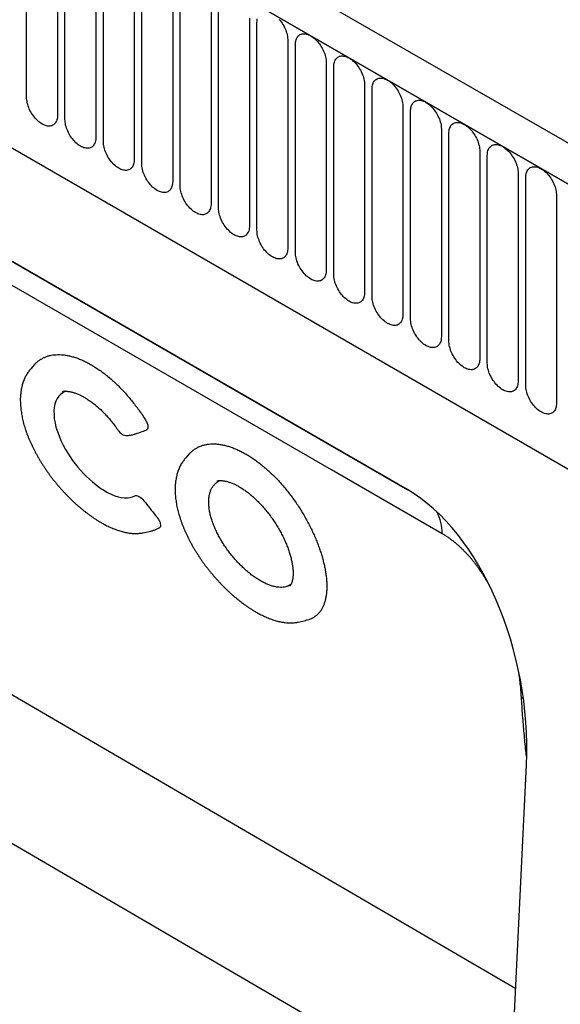
# Model space of a CAD drawing. Units: millimetres. Extents: x 75 to 2100, y 0 to 1460.
# Drawn here: x 442 to 498, y 320 to 421 of the extents above; entities that cross this region are included whole.
import ezdxf

# ---------------------------------------------------------------- set-up
doc = ezdxf.new("R2010")
doc.units = ezdxf.units.MM
doc.header["$LTSCALE"] = 5
doc.layers.get('0').update_dxf_attribs({"color": 1})
doc.layers.add('132304', color=7, linetype='Continuous')

# ---------------------------------------------------------------- blocks, each defined once
blk = doc.blocks.new('1037899-M_005_ISO_view')
for p, q in [((374.89, -83.84), (-330.81, 323.55)), ((372.67, -86.75), (-333.73, 321.05)), ((-333.37, 320.84), (372.32, -86.55)), ((-312, 279.38), (265.41, -53.96)), ((-312, 279.38), (265.41, -53.96)), ((-42.93, 130.11), (-42.93, 151.34)), ((-39.78, 149.52), (-39.78, 128.29)), ((-39.01, 127.84), (-39.01, 149.07)), ((-35.85, 147.25), (-35.85, 126.02)), ((-35.08, 125.58), (-35.08, 146.81)), ((-31.93, 144.98), (-31.93, 123.75)), ((-31.16, 123.31), (-31.16, 144.54)), ((-28, 142.72), (-28, 121.49)), ((-27.23, 121.05), (-27.23, 142.28)), ((-24.08, 140.45), (-24.08, 119.22)), ((-23.31, 118.78), (-23.31, 140.01)), ((-20.15, 138.19), (-20.15, 116.96)), ((-19.39, 116.51), (-19.39, 137.74)), ((-16.23, 135.92), (-16.23, 114.69)), ((-15.46, 114.25), (-15.46, 135.48)), ((-4.01, 89.98), (-79.58, 133.61)), ((-12.3, 133.66), (-12.3, 112.43)), ((-11.54, 111.98), (-11.54, 133.21)), ((-76.53, 131.84), (-4, 89.97)), ((-8.38, 131.39), (-8.38, 110.16)), ((-7.61, 109.72), (-7.61, 130.95)), ((-4.46, 129.13), (-4.46, 107.9)), ((-3.69, 107.45), (-3.69, 128.68)), ((-0.53, 126.86), (-0.53, 105.63)), ((0.24, 105.19), (0.24, 126.42)), ((3.39, 124.59), (3.39, 103.36)), ((4.16, 102.92), (4.16, 124.15)), ((7.32, 122.33), (7.32, 101.1)), ((8.09, 100.66), (8.09, 121.89)), ((11.24, 120.06), (11.24, 98.83)), ((-42.12, 102.77), (-42.51, 102.34)), ((-32.5, 95.52), (-31.88, 95.64)), ((-32.5, 95.52), (-32.44, 95.54)), ((-31.84, 95.65), (-31.88, 95.64)), ((-26.3, 93.63), (-26.68, 93.2)), ((-31.01, 85.56), (-30.22, 85.72)), ((7.07, 38.92), (-61.64, 79)), ((-15.18, 76.42), (-14.4, 76.58)), ((7.65, 68.74), (7.85, 68.61)), ((-64.75, 65.65), (6.37, 24.17)), ((5.38, 3.23), (8.16, 61.84))]:
    blk.add_line(p, q)
at = {"flags": 128}
for points in [[(-19.39, 137.74), (-19.38, 137.88), (-19.37, 138.01), (-19.35, 138.13)], [(-17.12, 138.08), (-17.02, 137.96), (-16.92, 137.83), (-16.82, 137.69), (-16.73, 137.55), (-16.65, 137.41), (-16.57, 137.26), (-16.5, 137.11), (-16.44, 136.96), (-16.39, 136.8), (-16.34, 136.65), (-16.3, 136.5), (-16.27, 136.35), (-16.25, 136.2), (-16.23, 136.06), (-16.23, 135.92)], [(-15.46, 135.48), (-15.46, 135.61), (-15.44, 135.74), (-15.42, 135.86), (-15.39, 135.98), (-15.35, 136.08), (-15.31, 136.18), (-15.25, 136.27), (-15.19, 136.35), (-15.12, 136.42), (-15.04, 136.48), (-14.96, 136.52), (-14.87, 136.56), (-14.77, 136.59), (-14.67, 136.6), (-14.57, 136.61), (-14.46, 136.6), (-14.35, 136.58), (-14.23, 136.55), (-14.12, 136.51), (-14, 136.45), (-13.88, 136.39), (-13.77, 136.32), (-13.65, 136.23), (-13.53, 136.14), (-13.42, 136.04), (-13.31, 135.93), (-13.2, 135.81), (-13.09, 135.69), (-12.99, 135.56), (-12.9, 135.42), (-12.81, 135.28), (-12.73, 135.14), (-12.65, 134.99), (-12.58, 134.84), (-12.52, 134.69), (-12.46, 134.54), (-12.41, 134.39), (-12.38, 134.23), (-12.34, 134.09), (-12.32, 133.94), (-12.31, 133.8), (-12.3, 133.66)], [(-11.54, 133.21), (-11.53, 133.35), (-11.52, 133.48), (-11.5, 133.6), (-11.47, 133.71), (-11.43, 133.82), (-11.38, 133.91), (-11.33, 134), (-11.26, 134.08), (-11.19, 134.15), (-11.12, 134.21), (-11.03, 134.26), (-10.94, 134.3), (-10.85, 134.32), (-10.75, 134.34), (-10.64, 134.34), (-10.54, 134.33), (-10.42, 134.31), (-10.31, 134.28), (-10.19, 134.24), (-10.08, 134.19), (-9.96, 134.13), (-9.84, 134.05), (-9.72, 133.97), (-9.61, 133.88), (-9.49, 133.78), (-9.38, 133.67), (-9.27, 133.55), (-9.17, 133.43), (-9.07, 133.3), (-8.97, 133.16), (-8.89, 133.02), (-8.8, 132.87), (-8.72, 132.73), (-8.65, 132.58), (-8.59, 132.42), (-8.54, 132.27), (-8.49, 132.12), (-8.45, 131.97), (-8.42, 131.82), (-8.4, 131.67), (-8.38, 131.53), (-8.38, 131.39)], [(-7.61, 130.95), (-7.61, 131.08), (-7.59, 131.21), (-7.57, 131.33), (-7.54, 131.44), (-7.5, 131.55), (-7.46, 131.65), (-7.4, 131.74), (-7.34, 131.82), (-7.27, 131.89), (-7.19, 131.94), (-7.11, 131.99), (-7.02, 132.03), (-6.92, 132.06), (-6.82, 132.07), (-6.72, 132.07), (-6.61, 132.07), (-6.5, 132.05), (-6.39, 132.02), (-6.27, 131.97), (-6.15, 131.92), (-6.03, 131.86), (-5.92, 131.79), (-5.8, 131.7), (-5.68, 131.61), (-5.57, 131.51), (-5.46, 131.4), (-5.35, 131.28), (-5.25, 131.16), (-5.15, 131.03), (-5.05, 130.89), (-4.96, 130.75), (-4.88, 130.61), (-4.8, 130.46), (-4.73, 130.31), (-4.67, 130.16), (-4.61, 130.01), (-4.57, 129.85), (-4.53, 129.7), (-4.5, 129.55), (-4.47, 129.41), (-4.46, 129.26), (-4.46, 129.13)], [(-39.78, 128.29), (-39.78, 128.15), (-39.79, 128.02), (-39.82, 127.9), (-39.85, 127.79), (-39.89, 127.68), (-39.93, 127.59), (-39.99, 127.5), (-40.05, 127.42), (-40.12, 127.35), (-40.2, 127.29), (-40.28, 127.24), (-40.37, 127.2), (-40.47, 127.18), (-40.57, 127.16), (-40.67, 127.16), (-40.78, 127.17), (-40.89, 127.19), (-41, 127.22), (-41.12, 127.26), (-41.24, 127.31), (-41.35, 127.37), (-41.47, 127.45), (-41.59, 127.53), (-41.71, 127.62), (-41.82, 127.72), (-41.93, 127.83), (-42.04, 127.95), (-42.14, 128.07), (-42.24, 128.2), (-42.34, 128.34), (-42.43, 128.48), (-42.51, 128.62), (-42.59, 128.77), (-42.66, 128.92), (-42.72, 129.07), (-42.78, 129.23), (-42.82, 129.38), (-42.86, 129.53), (-42.89, 129.68), (-42.91, 129.83), (-42.93, 129.97), (-42.93, 130.11)], [(-3.69, 128.68), (-3.68, 128.82), (-3.67, 128.94), (-3.65, 129.07), (-3.62, 129.18), (-3.58, 129.29), (-3.53, 129.38), (-3.48, 129.47), (-3.41, 129.55), (-3.34, 129.62), (-3.27, 129.68), (-3.18, 129.73), (-3.09, 129.76), (-3, 129.79), (-2.9, 129.81), (-2.79, 129.81), (-2.69, 129.8), (-2.58, 129.78), (-2.46, 129.75), (-2.35, 129.71), (-2.23, 129.66), (-2.11, 129.59), (-1.99, 129.52), (-1.87, 129.44), (-1.76, 129.35), (-1.64, 129.24), (-1.53, 129.14), (-1.43, 129.02), (-1.32, 128.89), (-1.22, 128.76), (-1.13, 128.63), (-1.04, 128.49), (-0.95, 128.34), (-0.88, 128.2), (-0.81, 128.05), (-0.74, 127.89), (-0.69, 127.74), (-0.64, 127.59), (-0.6, 127.44), (-0.57, 127.29), (-0.55, 127.14), (-0.54, 127), (-0.53, 126.86)], [(-0.45, 85.47), (-11.76, 92), (-57.01, 118.13), (-74.87, 128.44)], [(-35.85, 126.02), (-35.86, 125.89), (-35.87, 125.76), (-35.89, 125.64), (-35.92, 125.52), (-35.96, 125.42), (-36.01, 125.32), (-36.06, 125.23), (-36.13, 125.15), (-36.2, 125.08), (-36.27, 125.02), (-36.36, 124.98), (-36.45, 124.94), (-36.54, 124.91), (-36.64, 124.9), (-36.75, 124.89), (-36.85, 124.9), (-36.96, 124.92), (-37.08, 124.95), (-37.19, 124.99), (-37.31, 125.05), (-37.43, 125.11), (-37.55, 125.18), (-37.67, 125.26), (-37.78, 125.36), (-37.9, 125.46), (-38.01, 125.57), (-38.11, 125.68), (-38.22, 125.81), (-38.32, 125.94), (-38.41, 126.07), (-38.5, 126.21), (-38.59, 126.36), (-38.66, 126.51), (-38.73, 126.66), (-38.8, 126.81), (-38.85, 126.96), (-38.9, 127.11), (-38.94, 127.26), (-38.97, 127.41), (-38.99, 127.56), (-39, 127.7), (-39.01, 127.84)], [(0.24, 126.42), (0.24, 126.55), (0.25, 126.68), (0.28, 126.8), (0.31, 126.91), (0.35, 127.02), (0.39, 127.12), (0.45, 127.21), (0.51, 127.29), (0.58, 127.35), (0.66, 127.41), (0.74, 127.46), (0.83, 127.5), (0.93, 127.53), (1.03, 127.54), (1.13, 127.54), (1.24, 127.54), (1.35, 127.52), (1.46, 127.49), (1.58, 127.44), (1.7, 127.39), (1.81, 127.33), (1.93, 127.26), (2.05, 127.17), (2.17, 127.08), (2.28, 126.98), (2.39, 126.87), (2.5, 126.75), (2.6, 126.63), (2.7, 126.5), (2.8, 126.36), (2.89, 126.22), (2.97, 126.08), (3.05, 125.93), (3.12, 125.78), (3.18, 125.63), (3.24, 125.48), (3.28, 125.32), (3.32, 125.17), (3.35, 125.02), (3.38, 124.88), (3.39, 124.73), (3.39, 124.59)], [(-31.93, 123.75), (-31.93, 123.62), (-31.94, 123.49), (-31.97, 123.37), (-32, 123.26), (-32.04, 123.15), (-32.08, 123.05), (-32.14, 122.97), (-32.2, 122.89), (-32.27, 122.82), (-32.35, 122.76), (-32.43, 122.71), (-32.52, 122.67), (-32.62, 122.65), (-32.72, 122.63), (-32.82, 122.63), (-32.93, 122.64), (-33.04, 122.66), (-33.15, 122.69), (-33.27, 122.73), (-33.39, 122.78), (-33.51, 122.84), (-33.62, 122.92), (-33.74, 123), (-33.86, 123.09), (-33.97, 123.19), (-34.08, 123.3), (-34.19, 123.42), (-34.29, 123.54), (-34.39, 123.67), (-34.49, 123.81), (-34.58, 123.95), (-34.66, 124.09), (-34.74, 124.24), (-34.81, 124.39), (-34.87, 124.54), (-34.93, 124.7), (-34.97, 124.85), (-35.01, 125), (-35.04, 125.15), (-35.07, 125.29), (-35.08, 125.44), (-35.08, 125.58)], [(4.16, 124.15), (4.17, 124.29), (4.18, 124.41), (4.2, 124.53), (4.23, 124.65), (4.27, 124.75), (4.32, 124.85), (4.37, 124.94), (4.43, 125.02), (4.51, 125.09), (4.58, 125.15), (4.67, 125.2), (4.75, 125.23), (4.85, 125.26), (4.95, 125.27), (5.05, 125.28), (5.16, 125.27), (5.27, 125.25), (5.39, 125.22), (5.5, 125.18), (5.62, 125.13), (5.74, 125.06), (5.86, 124.99), (5.97, 124.91), (6.09, 124.81), (6.2, 124.71), (6.32, 124.6), (6.42, 124.49), (6.53, 124.36), (6.63, 124.23), (6.72, 124.1), (6.81, 123.96), (6.9, 123.81), (6.97, 123.66), (7.04, 123.51), (7.11, 123.36), (7.16, 123.21), (7.21, 123.06), (7.25, 122.91), (7.28, 122.76), (7.3, 122.61), (7.31, 122.47), (7.32, 122.33)], [(-28, 121.49), (-28.01, 121.36), (-28.02, 121.23), (-28.04, 121.11), (-28.07, 120.99), (-28.11, 120.89), (-28.16, 120.79), (-28.21, 120.7), (-28.28, 120.62), (-28.35, 120.55), (-28.42, 120.49), (-28.51, 120.44), (-28.6, 120.41), (-28.69, 120.38), (-28.79, 120.37), (-28.9, 120.36), (-29, 120.37), (-29.12, 120.39), (-29.23, 120.42), (-29.35, 120.46), (-29.46, 120.51), (-29.58, 120.58), (-29.7, 120.65), (-29.82, 120.73), (-29.93, 120.83), (-30.05, 120.93), (-30.16, 121.04), (-30.27, 121.15), (-30.37, 121.28), (-30.47, 121.41), (-30.57, 121.54), (-30.65, 121.68), (-30.74, 121.83), (-30.81, 121.98), (-30.89, 122.13), (-30.95, 122.28), (-31, 122.43), (-31.05, 122.58), (-31.09, 122.73), (-31.12, 122.88), (-31.14, 123.03), (-31.15, 123.17), (-31.16, 123.31)], [(8.09, 121.89), (8.09, 122.02), (8.1, 122.15), (8.12, 122.27), (8.16, 122.38), (8.19, 122.49), (8.24, 122.59), (8.3, 122.68), (8.36, 122.75), (8.43, 122.82), (8.51, 122.88), (8.59, 122.93), (8.68, 122.97), (8.77, 122.99), (8.87, 123.01), (8.98, 123.01), (9.09, 123), (9.2, 122.99), (9.31, 122.95), (9.43, 122.91), (9.55, 122.86), (9.66, 122.8), (9.78, 122.72), (9.9, 122.64), (10.01, 122.55), (10.13, 122.45), (10.24, 122.34), (10.35, 122.22), (10.45, 122.1), (10.55, 121.97), (10.65, 121.83), (10.74, 121.69), (10.82, 121.55), (10.9, 121.4), (10.97, 121.25), (11.03, 121.1), (11.09, 120.94), (11.13, 120.79), (11.17, 120.64), (11.2, 120.49), (11.22, 120.35), (11.24, 120.2), (11.24, 120.06)], [(-24.08, 119.22), (-24.08, 119.09), (-24.1, 118.96), (-24.12, 118.84), (-24.15, 118.73), (-24.19, 118.62), (-24.23, 118.52), (-24.29, 118.43), (-24.35, 118.36), (-24.42, 118.29), (-24.5, 118.23), (-24.58, 118.18), (-24.67, 118.14), (-24.77, 118.12), (-24.87, 118.1), (-24.97, 118.1), (-25.08, 118.11), (-25.19, 118.12), (-25.31, 118.15), (-25.42, 118.2), (-25.54, 118.25), (-25.66, 118.31), (-25.77, 118.39), (-25.89, 118.47), (-26.01, 118.56), (-26.12, 118.66), (-26.23, 118.77), (-26.34, 118.89), (-26.45, 119.01), (-26.55, 119.14), (-26.64, 119.28), (-26.73, 119.42), (-26.81, 119.56), (-26.89, 119.71), (-26.96, 119.86), (-27.02, 120.01), (-27.08, 120.16), (-27.13, 120.32), (-27.16, 120.47), (-27.2, 120.62), (-27.22, 120.76), (-27.23, 120.91), (-27.23, 121.05)], [(-20.15, 116.96), (-20.16, 116.82), (-20.17, 116.7), (-20.19, 116.58), (-20.22, 116.46), (-20.26, 116.36), (-20.31, 116.26), (-20.37, 116.17), (-20.43, 116.09), (-20.5, 116.02), (-20.58, 115.96), (-20.66, 115.91), (-20.75, 115.88), (-20.84, 115.85), (-20.94, 115.84), (-21.05, 115.83), (-21.16, 115.84), (-21.27, 115.86), (-21.38, 115.89), (-21.5, 115.93), (-21.61, 115.98), (-21.73, 116.05), (-21.85, 116.12), (-21.97, 116.2), (-22.08, 116.29), (-22.2, 116.4), (-22.31, 116.51), (-22.42, 116.62), (-22.52, 116.75), (-22.62, 116.88), (-22.72, 117.01), (-22.81, 117.15), (-22.89, 117.3), (-22.97, 117.45), (-23.04, 117.6), (-23.1, 117.75), (-23.15, 117.9), (-23.2, 118.05), (-23.24, 118.2), (-23.27, 118.35), (-23.29, 118.5), (-23.31, 118.64), (-23.31, 118.78)], [(-16.23, 114.69), (-16.23, 114.56), (-16.25, 114.43), (-16.27, 114.31), (-16.3, 114.2), (-16.34, 114.09), (-16.39, 113.99), (-16.44, 113.9), (-16.5, 113.82), (-16.57, 113.75), (-16.65, 113.7), (-16.73, 113.65), (-16.82, 113.61), (-16.92, 113.58), (-17.02, 113.57), (-17.12, 113.57), (-17.23, 113.57), (-17.34, 113.59), (-17.46, 113.62), (-17.57, 113.67), (-17.69, 113.72), (-17.81, 113.78), (-17.93, 113.85), (-18.04, 113.94), (-18.16, 114.03), (-18.27, 114.13), (-18.38, 114.24), (-18.49, 114.36), (-18.6, 114.48), (-18.7, 114.61), (-18.79, 114.75), (-18.88, 114.89), (-18.96, 115.03), (-19.04, 115.18), (-19.11, 115.33), (-19.17, 115.48), (-19.23, 115.63), (-19.28, 115.79), (-19.32, 115.94), (-19.35, 116.09), (-19.37, 116.23), (-19.38, 116.38), (-19.39, 116.51)], [(-12.3, 112.43), (-12.31, 112.29), (-12.32, 112.17), (-12.34, 112.04), (-12.38, 111.93), (-12.41, 111.82), (-12.46, 111.73), (-12.52, 111.64), (-12.58, 111.56), (-12.65, 111.49), (-12.73, 111.43), (-12.81, 111.38), (-12.9, 111.34), (-12.99, 111.32), (-13.09, 111.3), (-13.2, 111.3), (-13.31, 111.31), (-13.42, 111.33), (-13.53, 111.36), (-13.65, 111.4), (-13.77, 111.45), (-13.88, 111.52), (-14, 111.59), (-14.12, 111.67), (-14.23, 111.76), (-14.35, 111.86), (-14.46, 111.97), (-14.57, 112.09), (-14.67, 112.22), (-14.77, 112.35), (-14.87, 112.48), (-14.96, 112.62), (-15.04, 112.77), (-15.12, 112.91), (-15.19, 113.06), (-15.25, 113.22), (-15.31, 113.37), (-15.35, 113.52), (-15.39, 113.67), (-15.42, 113.82), (-15.44, 113.97), (-15.46, 114.11), (-15.46, 114.25)], [(-8.38, 110.16), (-8.38, 110.03), (-8.4, 109.9), (-8.42, 109.78), (-8.45, 109.66), (-8.49, 109.56), (-8.54, 109.46), (-8.59, 109.37), (-8.65, 109.29), (-8.72, 109.22), (-8.8, 109.16), (-8.89, 109.12), (-8.97, 109.08), (-9.07, 109.05), (-9.17, 109.04), (-9.27, 109.04), (-9.38, 109.04), (-9.49, 109.06), (-9.61, 109.09), (-9.72, 109.13), (-9.84, 109.19), (-9.96, 109.25), (-10.08, 109.32), (-10.19, 109.41), (-10.31, 109.5), (-10.42, 109.6), (-10.54, 109.71), (-10.64, 109.83), (-10.75, 109.95), (-10.85, 110.08), (-10.94, 110.22), (-11.03, 110.36), (-11.12, 110.5), (-11.19, 110.65), (-11.26, 110.8), (-11.33, 110.95), (-11.38, 111.1), (-11.43, 111.25), (-11.47, 111.41), (-11.5, 111.56), (-11.52, 111.7), (-11.53, 111.84), (-11.54, 111.98)], [(-4.46, 107.9), (-4.46, 107.76), (-4.47, 107.63), (-4.5, 107.51), (-4.53, 107.4), (-4.57, 107.29), (-4.61, 107.2), (-4.67, 107.11), (-4.73, 107.03), (-4.8, 106.96), (-4.88, 106.9), (-4.96, 106.85), (-5.05, 106.81), (-5.15, 106.79), (-5.25, 106.77), (-5.35, 106.77), (-5.46, 106.78), (-5.57, 106.8), (-5.68, 106.83), (-5.8, 106.87), (-5.92, 106.92), (-6.03, 106.98), (-6.15, 107.06), (-6.27, 107.14), (-6.39, 107.23), (-6.5, 107.33), (-6.61, 107.44), (-6.72, 107.56), (-6.82, 107.68), (-6.92, 107.81), (-7.02, 107.95), (-7.11, 108.09), (-7.19, 108.24), (-7.27, 108.38), (-7.34, 108.53), (-7.4, 108.68), (-7.46, 108.84), (-7.5, 108.99), (-7.54, 109.14), (-7.57, 109.29), (-7.59, 109.44), (-7.61, 109.58), (-7.61, 109.72)], [(-0.53, 105.63), (-0.54, 105.5), (-0.55, 105.37), (-0.57, 105.25), (-0.6, 105.13), (-0.64, 105.03), (-0.69, 104.93), (-0.74, 104.84), (-0.81, 104.76), (-0.88, 104.69), (-0.95, 104.63), (-1.04, 104.59), (-1.13, 104.55), (-1.22, 104.52), (-1.32, 104.51), (-1.43, 104.5), (-1.53, 104.51), (-1.64, 104.53), (-1.76, 104.56), (-1.87, 104.6), (-1.99, 104.66), (-2.11, 104.72), (-2.23, 104.79), (-2.35, 104.87), (-2.46, 104.97), (-2.58, 105.07), (-2.69, 105.18), (-2.79, 105.29), (-2.9, 105.42), (-3, 105.55), (-3.09, 105.68), (-3.18, 105.83), (-3.27, 105.97), (-3.34, 106.12), (-3.41, 106.27), (-3.48, 106.42), (-3.53, 106.57), (-3.58, 106.72), (-3.62, 106.87), (-3.65, 107.02), (-3.67, 107.17), (-3.68, 107.31), (-3.69, 107.45)], [(3.39, 103.36), (3.39, 103.23), (3.38, 103.1), (3.35, 102.98), (3.32, 102.87), (3.28, 102.76), (3.24, 102.66), (3.18, 102.58), (3.12, 102.5), (3.05, 102.43), (2.97, 102.37), (2.89, 102.32), (2.8, 102.28), (2.7, 102.26), (2.6, 102.24), (2.5, 102.24), (2.39, 102.25), (2.28, 102.27), (2.17, 102.3), (2.05, 102.34), (1.93, 102.39), (1.81, 102.45), (1.7, 102.53), (1.58, 102.61), (1.46, 102.7), (1.35, 102.8), (1.24, 102.91), (1.13, 103.03), (1.03, 103.15), (0.93, 103.28), (0.83, 103.42), (0.74, 103.56), (0.66, 103.7), (0.58, 103.85), (0.51, 104), (0.45, 104.15), (0.39, 104.31), (0.35, 104.46), (0.31, 104.61), (0.28, 104.76), (0.25, 104.91), (0.24, 105.05), (0.24, 105.19)], [(7.32, 101.1), (7.31, 100.97), (7.3, 100.84), (7.28, 100.72), (7.25, 100.6), (7.21, 100.5), (7.16, 100.4), (7.11, 100.31), (7.04, 100.23), (6.97, 100.16), (6.9, 100.1), (6.81, 100.05), (6.72, 100.02), (6.63, 99.99), (6.53, 99.98), (6.42, 99.97), (6.32, 99.98), (6.2, 100), (6.09, 100.03), (5.97, 100.07), (5.86, 100.12), (5.74, 100.19), (5.62, 100.26), (5.5, 100.34), (5.39, 100.44), (5.27, 100.54), (5.16, 100.65), (5.05, 100.76), (4.95, 100.89), (4.85, 101.02), (4.75, 101.15), (4.67, 101.29), (4.58, 101.44), (4.51, 101.59), (4.43, 101.74), (4.37, 101.89), (4.32, 102.04), (4.27, 102.19), (4.23, 102.34), (4.2, 102.49), (4.18, 102.64), (4.17, 102.78), (4.16, 102.92)], [(-38.96, 100.04), (-39, 100.03), (-39.24, 99.89), (-39.46, 99.72), (-39.65, 99.52), (-39.81, 99.28), (-39.94, 99.01), (-40.04, 98.71), (-40.1, 98.37), (-40.14, 98.02), (-40.13, 97.64), (-40.1, 97.23), (-40.03, 96.81), (-39.93, 96.38), (-39.79, 95.93), (-39.62, 95.47), (-39.43, 95.01), (-39.2, 94.54), (-38.94, 94.07), (-38.72, 93.7), (-38.49, 93.34), (-38.23, 92.97), (-37.97, 92.62), (-37.69, 92.28), (-37.41, 91.95), (-37.12, 91.63), (-36.82, 91.32), (-36.51, 91.03), (-36.2, 90.76), (-35.82, 90.45), (-35.43, 90.16), (-35.04, 89.91), (-34.66, 89.69), (-34.29, 89.5), (-33.93, 89.35), (-33.58, 89.24), (-33.25, 89.16), (-32.93, 89.12), (-32.63, 89.12), (-32.36, 89.16), (-32.1, 89.23), (-31.88, 89.33), (-31.88, 89.33)], [(11.24, 98.83), (11.24, 98.7), (11.22, 98.57), (11.2, 98.45), (11.17, 98.34), (11.13, 98.23), (11.09, 98.13), (11.03, 98.04), (10.97, 97.97), (10.9, 97.9), (10.82, 97.84), (10.74, 97.79), (10.65, 97.75), (10.55, 97.73), (10.45, 97.71), (10.35, 97.71), (10.24, 97.72), (10.13, 97.73), (10.01, 97.77), (9.9, 97.81), (9.78, 97.86), (9.66, 97.92), (9.55, 98), (9.43, 98.08), (9.31, 98.17), (9.2, 98.27), (9.09, 98.38), (8.98, 98.5), (8.87, 98.62), (8.77, 98.75), (8.68, 98.89), (8.59, 99.03), (8.51, 99.17), (8.43, 99.32), (8.36, 99.47), (8.3, 99.62), (8.24, 99.77), (8.19, 99.93), (8.16, 100.08), (8.12, 100.23), (8.1, 100.37), (8.09, 100.52), (8.09, 100.66)]]:
    blk.add_lwpolyline(points, dxfattribs=at)
for centre, radius, start, end in [((-32.68, 96.51), 1, 214.0294, 280.3566), ((-5.44, 85.44), 4.99, 0.3417, 26.9266)]:
    blk.add_arc(centre, radius, start, end)
blk.add_ellipse((-6.31, 68.21), major_axis=(-4.58, 23.13), ratio=0.595368, start_param=4.317492, end_param=5.802556)
for points, knots in [([(-42.12, 102.77), (-42.1, 102.79), (-42.01, 102.9), (-41.84, 103.06), (-41.59, 103.25), (-41.33, 103.41), (-41.04, 103.54), (-40.74, 103.65), (-40.42, 103.73), (-40.09, 103.77), (-39.74, 103.79), (-39.38, 103.78), (-39.01, 103.74), (-38.63, 103.67), (-38.24, 103.58), (-37.84, 103.45), (-37.43, 103.3), (-37.02, 103.11), (-36.61, 102.91), (-36.19, 102.67), (-35.78, 102.41), (-35.36, 102.12), (-34.94, 101.81), (-34.53, 101.48), (-34.12, 101.12), (-33.72, 100.75), (-33.32, 100.35), (-32.93, 99.94), (-32.55, 99.51), (-32.18, 99.06), (-31.82, 98.6), (-31.46, 98.12), (-31.11, 97.62), (-30.89, 97.28), (-30.78, 97.1)], [0, 0, 0, 0, 0.009094, 0.041182, 0.073321, 0.105461, 0.137548, 0.169533, 0.201342, 0.233252, 0.265214, 0.297175, 0.329085, 0.360894, 0.392632, 0.42447, 0.456359, 0.488248, 0.520086, 0.551824, 0.583534, 0.615343, 0.647204, 0.679065, 0.710874, 0.742584, 0.774289, 0.806093, 0.837948, 0.869803, 0.901607, 0.933311, 0.966656, 1, 1, 1, 1]), ([(-42.51, 102.34), (-42.53, 102.31), (-42.59, 102.24), (-42.7, 102.11), (-42.81, 101.94), (-42.92, 101.77), (-43.02, 101.59), (-43.11, 101.41), (-43.2, 101.21), (-43.28, 101.01), (-43.34, 100.81), (-43.4, 100.59), (-43.45, 100.37), (-43.5, 100.14), (-43.53, 99.91), (-43.55, 99.67), (-43.57, 99.43), (-43.58, 99.17), (-43.57, 98.92), (-43.56, 98.66), (-43.54, 98.4), (-43.51, 98.13), (-43.47, 97.86), (-43.43, 97.59), (-43.37, 97.31), (-43.31, 97.04), (-43.24, 96.75), (-43.16, 96.47), (-43.07, 96.19), (-42.97, 95.9), (-42.87, 95.61), (-42.76, 95.33), (-42.64, 95.04), (-42.51, 94.76), (-42.38, 94.47), (-42.24, 94.18), (-42.09, 93.9), (-41.94, 93.61), (-41.78, 93.32), (-41.61, 93.04), (-41.44, 92.76), (-41.27, 92.48), (-41.08, 92.2), (-40.9, 91.93), (-40.71, 91.66), (-40.51, 91.39), (-40.31, 91.12), (-40.1, 90.86), (-39.89, 90.6), (-39.68, 90.35), (-39.46, 90.1), (-39.24, 89.85), (-39.02, 89.61), (-38.79, 89.37), (-38.56, 89.14), (-38.33, 88.92), (-38.1, 88.69), (-37.86, 88.48), (-37.62, 88.27), (-37.38, 88.07), (-37.14, 87.87), (-36.9, 87.68), (-36.66, 87.5), (-36.42, 87.32), (-36.18, 87.15), (-35.93, 86.98), (-35.69, 86.83), (-35.45, 86.68), (-35.2, 86.54), (-34.96, 86.41), (-34.72, 86.28), (-34.48, 86.16), (-34.23, 86.06), (-33.99, 85.96), (-33.75, 85.87), (-33.52, 85.78), (-33.28, 85.71), (-33.04, 85.65), (-32.81, 85.6), (-32.58, 85.55), (-32.35, 85.52), (-32.13, 85.5), (-31.91, 85.49), (-31.7, 85.49), (-31.49, 85.5), (-31.28, 85.52), (-31.12, 85.54), (-31.03, 85.56), (-31.01, 85.56)], [0, 0, 0, 0, 0.005485, 0.016271, 0.027115, 0.038012, 0.04899, 0.060077, 0.071269, 0.082511, 0.093818, 0.10523, 0.116762, 0.128435, 0.140159, 0.151952, 0.163831, 0.17581, 0.187808, 0.199859, 0.211738, 0.223731, 0.235766, 0.247813, 0.259858, 0.271924, 0.284023, 0.29612, 0.30822, 0.320273, 0.332348, 0.34427, 0.356229, 0.368178, 0.380133, 0.392107, 0.404088, 0.416046, 0.428005, 0.439977, 0.451865, 0.4637, 0.475525, 0.487343, 0.499175, 0.511031, 0.522865, 0.534694, 0.546539, 0.558365, 0.570147, 0.581847, 0.593558, 0.60528, 0.617054, 0.628813, 0.640565, 0.652326, 0.66412, 0.67589, 0.687628, 0.699348, 0.711026, 0.72284, 0.734644, 0.746455, 0.758286, 0.770177, 0.782113, 0.794054, 0.805907, 0.81775, 0.82978, 0.841801, 0.853825, 0.865863, 0.877964, 0.890085, 0.902224, 0.914252, 0.926141, 0.938077, 0.949882, 0.961557, 0.973106, 0.984594, 0.995927, 1, 1, 1, 1]), ([(-39.31, 100.01), (-39.29, 100.01), (-39.24, 100.02), (-39.15, 100.03), (-39.03, 100.04), (-38.91, 100.04), (-38.79, 100.03), (-38.65, 100.02), (-38.52, 100), (-38.37, 99.97), (-38.23, 99.93), (-38.07, 99.89), (-37.92, 99.83), (-37.76, 99.77), (-37.59, 99.7), (-37.42, 99.63), (-37.25, 99.54), (-37.08, 99.44), (-36.9, 99.34), (-36.73, 99.23), (-36.55, 99.11), (-36.36, 98.98), (-36.18, 98.85), (-36, 98.71), (-35.82, 98.56), (-35.64, 98.4), (-35.45, 98.24), (-35.27, 98.07), (-35.09, 97.89), (-34.91, 97.7), (-34.74, 97.51), (-34.56, 97.32), (-34.39, 97.12), (-34.22, 96.92), (-34.06, 96.71), (-33.9, 96.49), (-33.74, 96.28), (-33.61, 96.09), (-33.53, 95.98), (-33.51, 95.95)], [0, 0, 0, 0, 0.013662, 0.044204, 0.073392, 0.101557, 0.129784, 0.157442, 0.184866, 0.212041, 0.239291, 0.26659, 0.293781, 0.320822, 0.347873, 0.374954, 0.402149, 0.429367, 0.456658, 0.484201, 0.511762, 0.539446, 0.567042, 0.594612, 0.622189, 0.64987, 0.677627, 0.705499, 0.733481, 0.761701, 0.789742, 0.817794, 0.845699, 0.873685, 0.901768, 0.929918, 0.958116, 0.986404, 1, 1, 1, 1]), ([(-30.78, 97.1), (-30.71, 96.99), (-30.65, 96.87), (-30.56, 96.64), (-30.54, 96.52), (-30.52, 96.32), (-30.54, 96.23), (-30.61, 96.09), (-30.66, 96.05), (-30.73, 96.02)], [0, 0, 0, 0, 0.25, 0.25, 0.5, 0.5, 0.75, 0.75, 1, 1, 1, 1]), ([(-30.73, 96.02), (-30.82, 95.99), (-30.91, 95.96), (-31, 95.93), (-31.22, 95.86), (-31.43, 95.78), (-31.65, 95.71), (-31.71, 95.69), (-31.77, 95.67), (-31.84, 95.65)], [0.000978799, 0.000978799, 0.000978799, 0.000978799, 0.001521773, 0.001521773, 0.001521773, 0.002805861, 0.002805861, 0.002805861, 0.003180613, 0.003180613, 0.003180613, 0.003180613]), ([(-32.44, 95.54), (-32.36, 95.55), (-32.28, 95.57), (-32.2, 95.58), (-32.08, 95.6), (-31.96, 95.63), (-31.84, 95.65)], [0, 0, 0, 0, 0.000366743, 0.000366743, 0.000366743, 0.0009255747, 0.0009255747, 0.0009255747, 0.0009255747]), ([(-26.29, 93.63), (-26.27, 93.65), (-26.19, 93.76), (-26.01, 93.92), (-25.77, 94.11), (-25.5, 94.27), (-25.22, 94.41), (-24.91, 94.51), (-24.59, 94.59), (-24.26, 94.64), (-23.91, 94.66), (-23.55, 94.65), (-23.18, 94.61), (-22.8, 94.54), (-22.41, 94.44), (-22.01, 94.31), (-21.61, 94.16), (-21.2, 93.98), (-20.78, 93.77), (-20.37, 93.53), (-19.95, 93.27), (-19.53, 92.98), (-19.12, 92.67), (-18.7, 92.34), (-18.29, 91.98), (-17.89, 91.61), (-17.49, 91.21), (-17.1, 90.8), (-16.72, 90.37), (-16.35, 89.92), (-15.99, 89.46), (-15.64, 88.99), (-15.3, 88.5), (-14.98, 88.01), (-14.67, 87.51), (-14.38, 87), (-14.11, 86.5), (-13.85, 85.98), (-13.6, 85.47), (-13.38, 84.95), (-13.17, 84.44), (-12.99, 83.94), (-12.83, 83.46), (-12.69, 82.99), (-12.57, 82.53), (-12.5, 82.24), (-12.47, 82.09)], [0, 0, 0, 0, 0.006719, 0.030218, 0.053678, 0.077063, 0.100274, 0.123559, 0.146881, 0.170203, 0.193487, 0.216697, 0.239815, 0.263007, 0.286235, 0.309463, 0.332654, 0.355772, 0.378896, 0.402094, 0.425329, 0.448563, 0.471761, 0.494885, 0.517994, 0.541176, 0.564395, 0.587614, 0.610796, 0.633905, 0.65701, 0.680188, 0.703404, 0.726618, 0.749796, 0.772902, 0.796053, 0.819277, 0.842538, 0.865799, 0.889024, 0.912176, 0.934117, 0.956088, 0.978059, 1, 1, 1, 1]), ([(-26.68, 93.2), (-26.71, 93.16), (-26.79, 93.08), (-26.9, 92.93), (-27.01, 92.77), (-27.12, 92.6), (-27.22, 92.42), (-27.31, 92.23), (-27.39, 92.03), (-27.47, 91.83), (-27.53, 91.62), (-27.59, 91.41), (-27.64, 91.18), (-27.68, 90.96), (-27.71, 90.73), (-27.73, 90.57), (-27.73, 90.5)], [0, 0, 0, 0, 0.050324, 0.120914, 0.191284, 0.262606, 0.333904, 0.405595, 0.478156, 0.55145, 0.625633, 0.700348, 0.775782, 0.852056, 0.928721, 1, 1, 1, 1]), ([(-15.9, 80.3), (-15.91, 80.29), (-15.99, 80.22), (-16.12, 80.15), (-16.28, 80.08), (-16.46, 80.03), (-16.69, 79.98), (-16.98, 79.97), (-17.25, 79.99), (-17.47, 80.03), (-17.7, 80.08), (-17.99, 80.16), (-18.35, 80.3), (-18.66, 80.45), (-18.92, 80.59), (-19.17, 80.73), (-19.48, 80.93), (-19.87, 81.2), (-20.25, 81.5), (-20.63, 81.83), (-21, 82.19), (-21.37, 82.56), (-21.72, 82.95), (-22.06, 83.37), (-22.39, 83.79), (-22.69, 84.23), (-22.98, 84.69), (-23.25, 85.14), (-23.48, 85.61), (-23.7, 86.07), (-23.88, 86.53), (-24.04, 86.98), (-24.16, 87.43), (-24.25, 87.86), (-24.29, 88.21), (-24.31, 88.48), (-24.32, 88.74), (-24.31, 89.05), (-24.26, 89.4), (-24.19, 89.67), (-24.12, 89.87), (-24.03, 90.06), (-23.91, 90.28), (-23.73, 90.5), (-23.56, 90.66), (-23.4, 90.77), (-23.28, 90.84), (-23.18, 90.88), (-23.13, 90.9)], [0, 0, 0, 0, 0.003886, 0.030145, 0.043459, 0.056799, 0.082284, 0.108142, 0.134189, 0.147399, 0.160634, 0.18578, 0.211294, 0.236994, 0.250027, 0.263084, 0.287942, 0.313156, 0.338549, 0.364313, 0.389173, 0.414381, 0.439765, 0.465508, 0.490664, 0.51617, 0.541852, 0.567898, 0.593415, 0.619291, 0.645349, 0.671781, 0.697482, 0.723362, 0.749804, 0.763113, 0.776446, 0.802134, 0.828191, 0.854437, 0.867745, 0.881077, 0.906602, 0.932497, 0.958579, 0.971805, 0.985055, 1, 1, 1, 1]), ([(-23.48, 90.87), (-23.48, 90.87), (-23.45, 90.88), (-23.38, 90.89), (-23.26, 90.9), (-23.14, 90.9), (-23.02, 90.9), (-22.89, 90.89), (-22.76, 90.87), (-22.62, 90.85), (-22.47, 90.81), (-22.32, 90.77), (-22.17, 90.72), (-22.01, 90.67), (-21.85, 90.6), (-21.68, 90.53), (-21.51, 90.44), (-21.34, 90.35), (-21.17, 90.26), (-20.99, 90.15), (-20.81, 90.03), (-20.63, 89.91), (-20.45, 89.78), (-20.26, 89.64), (-20.08, 89.49), (-19.9, 89.34), (-19.72, 89.18), (-19.54, 89.01), (-19.36, 88.84), (-19.18, 88.66), (-19, 88.47), (-18.82, 88.28), (-18.65, 88.08), (-18.48, 87.88), (-18.31, 87.67), (-18.15, 87.46), (-17.99, 87.25), (-17.83, 87.03), (-17.68, 86.8), (-17.53, 86.58), (-17.39, 86.35), (-17.25, 86.12), (-17.11, 85.89), (-16.98, 85.66), (-16.86, 85.43), (-16.74, 85.2), (-16.63, 84.96), (-16.52, 84.73), (-16.42, 84.5), (-16.33, 84.27), (-16.24, 84.04), (-16.16, 83.81), (-16.08, 83.59), (-16.01, 83.37), (-15.95, 83.16), (-15.9, 82.95), (-15.85, 82.74), (-15.8, 82.54), (-15.77, 82.34), (-15.74, 82.15), (-15.72, 81.96), (-15.7, 81.79), (-15.69, 81.62), (-15.69, 81.45), (-15.69, 81.3), (-15.69, 81.15), (-15.71, 81.02), (-15.72, 80.89), (-15.74, 80.77), (-15.77, 80.66), (-15.8, 80.56), (-15.83, 80.46), (-15.87, 80.37), (-15.9, 80.29), (-15.94, 80.22), (-15.99, 80.15), (-16.02, 80.11), (-16.04, 80.09), (-16.04, 80.09)], [0, 0, 0, 0, 0.000383, 0.015151, 0.029341, 0.043607, 0.057388, 0.07076, 0.083746, 0.096965, 0.110086, 0.123402, 0.136608, 0.149762, 0.16292, 0.176147, 0.18917, 0.202281, 0.215476, 0.228767, 0.242071, 0.255459, 0.268849, 0.282273, 0.295729, 0.309194, 0.322609, 0.336101, 0.349599, 0.363127, 0.376714, 0.390408, 0.404061, 0.417707, 0.431279, 0.44488, 0.458518, 0.472199, 0.48587, 0.499564, 0.513306, 0.527106, 0.540822, 0.554437, 0.56809, 0.581759, 0.595452, 0.609134, 0.622828, 0.636541, 0.65024, 0.663909, 0.677424, 0.690953, 0.704524, 0.718019, 0.731523, 0.744935, 0.758344, 0.771779, 0.785211, 0.798386, 0.811605, 0.824677, 0.837744, 0.850844, 0.864022, 0.875962, 0.888524, 0.901457, 0.914607, 0.927737, 0.941141, 0.954757, 0.968575, 0.982846, 0.99819, 1, 1, 1, 1]), ([(-27.73, 90.5), (-27.73, 90.45), (-27.74, 90.33), (-27.75, 90.12), (-27.75, 89.86), (-27.74, 89.61), (-27.73, 89.35), (-27.7, 89.08), (-27.66, 88.81), (-27.62, 88.54), (-27.57, 88.26), (-27.51, 87.98), (-27.44, 87.7), (-27.36, 87.42), (-27.27, 87.14), (-27.18, 86.85), (-27.08, 86.57), (-26.97, 86.28), (-26.85, 85.99), (-26.73, 85.71), (-26.6, 85.42), (-26.46, 85.13), (-26.32, 84.84), (-26.17, 84.56), (-26.01, 84.27), (-25.85, 83.99), (-25.68, 83.71), (-25.5, 83.43), (-25.32, 83.15), (-25.14, 82.88), (-24.94, 82.6), (-24.75, 82.33), (-24.55, 82.06), (-24.34, 81.8), (-24.14, 81.54), (-23.92, 81.29), (-23.71, 81.04), (-23.49, 80.79), (-23.27, 80.55), (-23.04, 80.31), (-22.81, 80.07), (-22.58, 79.84), (-22.35, 79.62), (-22.11, 79.4), (-21.88, 79.19), (-21.64, 78.99), (-21.4, 78.79), (-21.16, 78.6), (-20.92, 78.41), (-20.68, 78.23), (-20.43, 78.06), (-20.19, 77.89), (-19.94, 77.73), (-19.7, 77.58), (-19.46, 77.44), (-19.22, 77.31), (-18.97, 77.18), (-18.73, 77.06), (-18.49, 76.95), (-18.25, 76.85), (-18.01, 76.75), (-17.77, 76.67), (-17.53, 76.59), (-17.29, 76.53), (-17.06, 76.47), (-16.83, 76.42), (-16.6, 76.39), (-16.38, 76.36), (-16.16, 76.35), (-15.94, 76.35), (-15.73, 76.35), (-15.52, 76.37), (-15.34, 76.39), (-15.23, 76.41), (-15.19, 76.42)], [0, 0, 0, 0, 0.007632, 0.021667, 0.035707, 0.049797, 0.063948, 0.07817, 0.092481, 0.106776, 0.121043, 0.13532, 0.149611, 0.163826, 0.178086, 0.192223, 0.206409, 0.220622, 0.234809, 0.249003, 0.263228, 0.27743, 0.291593, 0.305632, 0.319651, 0.333704, 0.347758, 0.361789, 0.375827, 0.389875, 0.403909, 0.417948, 0.432014, 0.445927, 0.459791, 0.473655, 0.487534, 0.501454, 0.515386, 0.529303, 0.543231, 0.557188, 0.571078, 0.58492, 0.598735, 0.612578, 0.626441, 0.640351, 0.654268, 0.668174, 0.682232, 0.696267, 0.710236, 0.724142, 0.73808, 0.752129, 0.766226, 0.780341, 0.794504, 0.808752, 0.823009, 0.837272, 0.851652, 0.865845, 0.880013, 0.894154, 0.908274, 0.922479, 0.936506, 0.950402, 0.964215, 0.977841, 0.991262, 1, 1, 1, 1]), ([(-31.88, 89.33), (-31.82, 89.36), (-31.76, 89.37), (-31.61, 89.35), (-31.53, 89.33), (-31.28, 89.19), (-31.09, 89.03), (-30.94, 88.84)], [0, 0, 0, 0, 0.25, 0.25, 0.5, 0.5, 1, 1, 1, 1]), ([(-30.94, 88.84), (-30.94, 88.84), (-30.94, 88.84), (-30.94, 88.83), (-30.74, 88.58), (-30.54, 88.33), (-30.34, 88.08), (-30.14, 87.83), (-29.94, 87.57), (-29.74, 87.32), (-29.7, 87.28), (-29.67, 87.24), (-29.63, 87.19)], [0.000961609, 0.000961609, 0.000961609, 0.000961609, 0.000966032, 0.000966032, 0.000966032, 0.001932065, 0.001932065, 0.001932065, 0.002898097, 0.002898097, 0.002898097, 0.003064348, 0.003064348, 0.003064348, 0.003064348]), ([(-29.63, 87.19), (-29.55, 87.09), (-29.47, 86.97), (-29.35, 86.75), (-29.3, 86.63), (-29.24, 86.42), (-29.23, 86.33), (-29.26, 86.17), (-29.29, 86.11), (-29.35, 86.08)], [0, 0, 0, 0, 0.25, 0.25, 0.5, 0.5, 0.75, 0.75, 1, 1, 1, 1]), ([(-29.35, 86.08), (-29.44, 86.03), (-29.61, 85.92), (-29.91, 85.8), (-30.12, 85.75), (-30.22, 85.72)], [0, 0, 0, 0, 0.336936, 0.674555, 1, 1, 1, 1]), ([(4.17, 80.58), (4.09, 80.71), (3.9, 81.03), (3.62, 81.46), (3.34, 81.85), (3.12, 82.15), (2.91, 82.43), (2.7, 82.7), (2.48, 82.96), (2.25, 83.22), (2.02, 83.47), (1.78, 83.72), (1.54, 83.95), (1.3, 84.18), (1.06, 84.39), (0.82, 84.59), (0.57, 84.79), (0.32, 84.98), (0.06, 85.15), (-0.19, 85.32), (-0.36, 85.42), (-0.45, 85.47)], [0, 0, 0, 0, 0.0631446, 0.1531725, 0.2137262, 0.2619524, 0.3101782, 0.3586984, 0.4072182, 0.4563789, 0.5055394, 0.5550472, 0.6045549, 0.6532775, 0.7020001, 0.7510719, 0.8001438, 0.8499298, 0.8997162, 0.9498579, 1, 1, 1, 1]), ([(-12.47, 82.09), (-12.44, 81.93), (-12.38, 81.61), (-12.31, 81.15), (-12.27, 80.71), (-12.24, 80.28), (-12.24, 79.87), (-12.27, 79.48), (-12.31, 79.1), (-12.38, 78.76), (-12.47, 78.43), (-12.58, 78.12), (-12.71, 77.84), (-12.87, 77.59), (-13.04, 77.36), (-13.24, 77.15), (-13.46, 76.98), (-13.7, 76.83), (-13.96, 76.71), (-14.19, 76.63), (-14.35, 76.6), (-14.41, 76.59)], [0, 0, 0, 0, 0.05362, 0.107409, 0.161286, 0.215163, 0.268956, 0.322579, 0.376191, 0.429971, 0.483836, 0.537702, 0.591482, 0.645094, 0.698878, 0.752835, 0.806878, 0.860919, 0.914871, 0.968651, 1, 1, 1, 1]), ([(7.65, 68.74), (7.64, 68.96), (7.61, 69.42), (7.54, 70.12), (7.46, 70.78), (7.39, 71.21), (7.36, 71.39)], [0, 0, 0, 0, 0.2657056, 0.5317263, 0.7995296, 1, 1, 1, 1]), ([(8.19, 62.56), (8.16, 62.79), (8.06, 63.62), (7.93, 65.06), (7.77, 66.88), (7.69, 68.12), (7.65, 68.74)], [0, 0, 0, 0, 0.118284, 0.412204, 0.706123, 1, 1, 1, 1])]:
    blk.add_open_spline(points, degree=3, knots=knots)

msp = doc.modelspace()

# ---------------------------------------------------------------- block references
at = {"layer": '132304'}
msp.add_blockref('1037899-M_005_ISO_view', (486.061, 282.936), dxfattribs=at)

doc.saveas('drawing.dxf')
